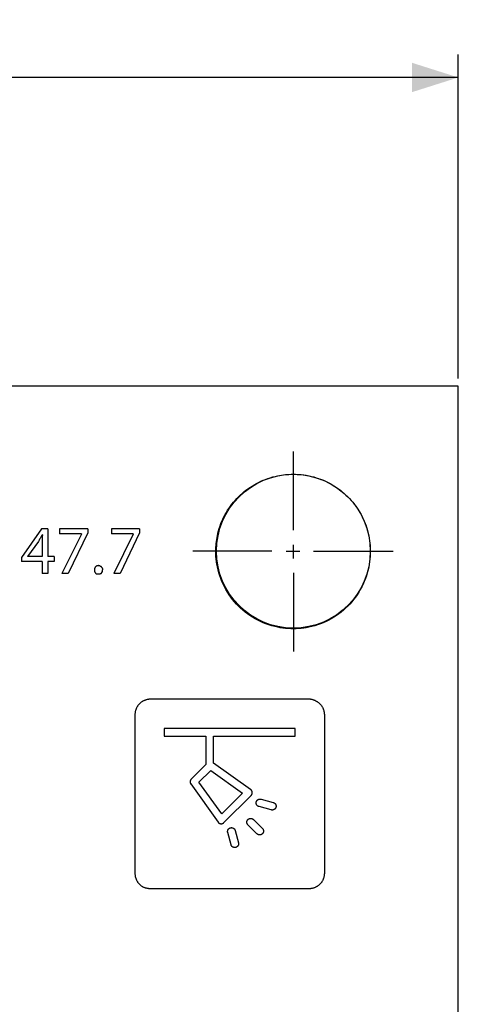
# Model space of a CAD drawing. Units: millimetres. Extents: x -75 to 306, y 21 to 291.
# Drawn here: x 108 to 136, y 227 to 291 of the extents above; entities that cross this region are included whole.
import ezdxf

# ---------------------------------------------------------------- set-up
doc = ezdxf.new("R2010")
doc.units = ezdxf.units.MM
doc.header["$LTSCALE"] = 16.335
doc.layers.get('0').update_dxf_attribs({"linetype": 'CONTINUOUS'})
doc.layers.add('ASSI', color=7, linetype='CONTINUOUS')
doc.layers.add('CURVE', color=7, linetype='CONTINUOUS')
doc.styles.get("Standard").update_dxf_attribs({"font": 'txt', "width": 0.8})
doc.dimstyles.new('DIMSTYLE_1', dxfattribs={"dimtxt": 3, "dimasz": 3, "dimexe": 1.5, "dimexo": 0.5, "dimgap": 0.75, "dimtad": 1, "dimtxsty": 'STANDARD', "dimblk": '_FILLED', "dimblk1": '_FILLED', "dimblk2": '_FILLED', "dimcen": 0.09, "dimazin": 2, "dimtfac": 1, "dimtofl": 0, "dimtmove": 0, "dimatfit": 3, "dimldrblk": '_FILLED', "dimfxl": 1, "dimtolj": 1, "dimarcsym": 0})

# ---------------------------------------------------------------- blocks, each defined once
blk = doc.blocks.new('_FILLED')
at = {"color": 0, "linetype": 'BYBLOCK'}
blk.add_solid([(0, 0), (-1, 0.317), (-1, -0.317)], dxfattribs=at)
blk = doc.blocks.new('*D0')
at = {"color": 7, "linetype": 'CONTINUOUS'}
for p, q in [((0.276, 267.562), (0.276, 288.598)), ((136.165, 267.562), (136.165, 288.598)), ((0.276, 287.098), (68.22, 287.098)), ((136.165, 287.098), (68.22, 287.098))]:
    blk.add_line(p, q, dxfattribs=at)
at = {"color": 7, "linetype": 'CONTINUOUS', "xscale": 3, "yscale": 3, "zscale": 3, "rotation": 180}
blk.add_blockref('_FILLED', (0.276, 287.098), dxfattribs=at)
at = {"color": 7, "linetype": 'CONTINUOUS', "xscale": 3, "yscale": 3, "zscale": 3}
blk.add_blockref('_FILLED', (136.165, 287.098), dxfattribs=at)
at = {"color": 7, "linetype": 'CONTINUOUS', "insert": (68.22, 290.848), "char_height": 3, "width": 18.64286, "attachment_point": 2, "line_spacing_factor": 0.9}
blk.add_mtext('{\\ftxt;\\W0.0001;\\H0.0001;\\~}{\\ftxt;\\W4.1428571429;\\H3.0; }{\\ftxt;\\W0.0001;\\H0.0001;\\~}', dxfattribs=at)

msp = doc.modelspace()

# ---------------------------------------------------------------- linework, layer by layer
at = {"layer": 'ASSI', "color": 7, "linetype": 'CONTINUOUS'}
for p, q in [((136.165, 267.062), (0.276, 267.062)), ((136.165, 151.068), (136.165, 267.062))]:
    msp.add_line(p, q, dxfattribs=at)
msp.add_circle((125.455, 256.352), 4.995, dxfattribs=at)
at = {"layer": 'CURVE', "color": 250, "linetype": 'CONTINUOUS'}
for p, q in [((136.165, 267.062), (0.276, 267.062)), ((136.165, 151.068), (136.165, 267.062)), ((125.455, 257.706), (125.455, 262.828)), ((109.088, 257.797), (107.796, 255.947)), ((109.512, 257.797), (109.088, 257.797)), ((109.512, 257.797), (109.512, 255.997)), ((110.268, 257.797), (110.268, 257.472)), ((112.096, 257.797), (110.268, 257.797)), ((112.096, 257.539), (110.834, 254.9)), ((112.096, 257.797), (112.096, 257.539)), ((113.643, 257.797), (113.643, 257.472)), ((115.47, 257.797), (113.643, 257.797)), ((115.47, 257.539), (114.209, 254.9)), ((115.47, 257.797), (115.47, 257.539)), ((108.901, 256.991), (108.192, 256.005)), ((109.155, 257.418), (109.142, 257.418)), ((111.685, 257.472), (110.268, 257.472)), ((111.685, 257.463), (110.428, 254.9)), ((111.685, 257.472), (111.685, 257.463)), ((115.06, 257.472), (113.643, 257.472)), ((115.06, 257.463), (113.803, 254.9)), ((115.06, 257.472), (115.06, 257.463)), ((124.057, 256.352), (118.935, 256.352)), ((124.989, 256.352), (125.877, 256.352)), ((125.455, 255.886), (125.455, 256.775)), ((126.766, 256.352), (131.932, 256.352)), ((107.796, 255.947), (107.796, 255.689)), ((109.142, 255.689), (107.796, 255.689)), ((108.192, 256.005), (108.192, 255.997)), ((109.142, 255.997), (108.192, 255.997)), ((109.142, 255.689), (109.142, 254.9)), ((109.917, 255.997), (109.512, 255.997)), ((109.512, 255.689), (109.512, 254.9)), ((109.917, 255.689), (109.512, 255.689)), ((109.917, 255.997), (109.917, 255.689)), ((112.54, 255.052), (112.538, 255.063)), ((112.599, 255.326), (112.606, 255.334)), ((109.512, 254.9), (109.142, 254.9)), ((110.834, 254.9), (110.428, 254.9)), ((112.611, 254.924), (112.604, 254.931)), ((112.611, 254.924), (112.618, 254.917)), ((112.626, 254.91), (112.618, 254.917)), ((113.003, 254.947), (112.996, 254.939)), ((114.209, 254.9), (113.803, 254.9)), ((125.455, 254.954), (125.455, 249.832)), ((126.465, 246.741), (116.165, 246.741)), ((115.166, 245.741), (115.166, 235.442)), ((127.465, 245.741), (127.465, 235.442)), ((117.066, 244.841), (117.066, 244.341)), ((125.566, 244.841), (117.066, 244.841)), ((125.566, 244.341), (125.566, 244.841)), ((117.066, 244.341), (119.773, 244.341)), ((119.773, 244.341), (119.773, 242.515)), ((120.273, 242.603), (120.273, 244.341)), ((120.273, 244.341), (125.566, 244.341)), ((119.773, 242.515), (118.822, 241.564)), ((122.68, 240.884), (120.273, 242.603)), ((119.325, 241.361), (120.086, 242.122)), ((120.086, 242.122), (122.149, 240.648)), ((118.795, 241.242), (120.563, 238.767)), ((120.798, 239.298), (119.325, 241.361)), ((122.149, 240.648), (120.798, 239.298)), ((120.943, 238.736), (122.711, 240.504)), ((124.015, 239.559), (123.223, 239.772)), ((123.353, 240.255), (124.145, 240.042)), ((123.087, 238.006), (122.507, 238.586)), ((122.861, 238.94), (123.44, 238.36)), ((121.404, 237.302), (121.192, 238.094)), ((121.675, 238.223), (121.887, 237.431)), ((126.465, 234.441), (116.165, 234.441))]:
    msp.add_line(p, q, dxfattribs=at)
for points in [[(120.417, 256.352), (120.418, 256.479), (120.423, 256.607), (120.431, 256.734), (120.443, 256.861), (120.457, 256.985), (120.474, 257.109), (120.495, 257.233), (120.519, 257.356), (120.554, 257.516), (120.595, 257.674), (120.641, 257.832), (120.693, 257.987), (120.749, 258.141), (120.811, 258.293), (120.876, 258.44), (120.947, 258.585), (121.022, 258.728), (121.101, 258.869), (121.186, 259.006), (121.274, 259.141), (121.366, 259.272), (121.463, 259.401), (121.563, 259.526), (121.668, 259.648), (121.776, 259.766), (121.888, 259.881), (122.004, 259.992), (122.123, 260.1), (122.246, 260.204), (122.372, 260.304), (122.501, 260.4), (122.633, 260.492), (122.769, 260.58), (122.908, 260.664), (123.05, 260.743), (123.194, 260.818), (123.34, 260.888), (123.489, 260.953), (123.642, 261.015), (123.798, 261.071), (123.955, 261.123), (124.114, 261.169), (124.274, 261.21), (124.436, 261.245), (124.561, 261.269), (124.686, 261.289), (124.812, 261.307), (124.938, 261.321), (125.051, 261.331), (125.165, 261.339)], [(125.165, 261.339), (125.31, 261.345), (125.455, 261.347), (125.582, 261.345), (125.71, 261.34), (125.837, 261.332), (125.964, 261.321), (126.13, 261.301), (126.295, 261.276), (126.459, 261.245), (126.619, 261.209), (126.778, 261.169), (126.935, 261.122), (127.09, 261.071), (127.244, 261.015), (127.396, 260.953), (127.543, 260.888), (127.688, 260.818), (127.831, 260.743), (127.972, 260.664), (128.109, 260.58), (128.244, 260.492), (128.375, 260.4), (128.504, 260.304), (128.629, 260.204), (128.751, 260.1), (128.869, 259.992), (128.984, 259.881), (129.096, 259.766), (129.203, 259.647), (129.307, 259.526), (129.407, 259.401), (129.503, 259.272), (129.595, 259.141), (129.683, 259.006), (129.767, 258.868), (129.846, 258.728), (129.921, 258.585), (129.991, 258.44), (130.056, 258.293), (130.118, 258.141), (130.174, 257.987), (130.226, 257.832), (130.272, 257.674), (130.313, 257.516), (130.348, 257.356), (130.379, 257.192), (130.404, 257.027), (130.424, 256.861), (130.435, 256.734), (130.444, 256.607), (130.448, 256.479), (130.45, 256.352)], [(109.142, 257.418), (109.121, 257.379), (109.099, 257.339), (109.078, 257.299), (109.053, 257.254), (109.029, 257.21), (109.004, 257.166), (108.978, 257.122), (108.953, 257.078), (108.927, 257.034), (108.901, 256.991)], [(109.155, 257.418), (109.152, 257.368), (109.15, 257.318), (109.148, 257.267), (109.146, 257.216), (109.144, 257.166), (109.143, 257.115), (109.142, 257.065), (109.142, 257.014), (109.142, 255.997)], [(130.45, 256.352), (130.447, 256.179), (130.439, 256.007), (130.424, 255.835), (130.404, 255.667), (130.379, 255.499), (130.348, 255.333), (130.305, 255.139), (130.254, 254.947), (130.196, 254.758), (130.13, 254.57), (130.056, 254.386), (129.978, 254.207), (129.892, 254.033), (129.799, 253.861), (129.7, 253.693), (129.595, 253.53), (129.484, 253.372), (129.368, 253.218), (129.245, 253.069), (129.117, 252.924), (128.984, 252.785), (128.846, 252.651), (128.702, 252.522), (128.554, 252.399), (128.401, 252.282), (128.244, 252.171), (128.082, 252.065), (127.916, 251.966), (127.746, 251.873), (127.573, 251.787), (127.396, 251.708), (127.213, 251.634), (127.028, 251.568), (126.841, 251.51), (126.651, 251.459), (126.459, 251.415), (126.295, 251.384), (126.13, 251.359), (125.964, 251.339), (125.795, 251.325), (125.625, 251.316), (125.455, 251.313), (125.282, 251.316), (125.11, 251.325), (124.938, 251.339), (124.77, 251.359), (124.602, 251.384), (124.436, 251.415), (124.242, 251.459), (124.05, 251.51), (123.861, 251.568), (123.673, 251.634), (123.489, 251.708), (123.311, 251.787), (123.136, 251.873), (122.964, 251.966), (122.796, 252.065), (122.633, 252.171), (122.475, 252.282), (122.321, 252.399), (122.172, 252.522), (122.027, 252.651), (121.888, 252.785), (121.754, 252.924), (121.625, 253.068), (121.502, 253.218), (121.385, 253.371), (121.274, 253.53), (121.168, 253.693), (121.069, 253.861), (120.976, 254.032), (120.89, 254.207), (120.811, 254.386), (120.738, 254.57), (120.672, 254.758), (120.613, 254.947), (120.562, 255.139), (120.519, 255.333), (120.488, 255.499), (120.462, 255.667), (120.443, 255.835), (120.428, 256.007), (120.419, 256.179), (120.417, 256.352)], [(112.599, 255.326), (112.592, 255.318), (112.586, 255.31), (112.58, 255.301), (112.574, 255.292), (112.569, 255.283), (112.564, 255.274), (112.559, 255.265), (112.555, 255.255), (112.551, 255.245), (112.547, 255.234), (112.543, 255.223), (112.54, 255.212), (112.538, 255.201), (112.536, 255.19), (112.534, 255.178), (112.533, 255.167), (112.532, 255.155), (112.531, 255.144), (112.531, 255.132)], [(112.531, 255.132), (112.531, 255.12), (112.532, 255.109), (112.533, 255.097), (112.534, 255.085), (112.536, 255.074), (112.538, 255.063)], [(112.54, 255.052), (112.543, 255.041), (112.546, 255.031), (112.55, 255.02), (112.554, 255.011), (112.558, 255.001), (112.563, 254.992), (112.567, 254.982), (112.573, 254.973), (112.578, 254.964), (112.584, 254.956), (112.59, 254.947), (112.597, 254.939), (112.604, 254.931)], [(112.877, 255.402), (112.868, 255.405), (112.858, 255.407), (112.848, 255.409), (112.838, 255.41), (112.828, 255.411), (112.818, 255.412), (112.808, 255.413), (112.798, 255.413), (112.788, 255.413), (112.778, 255.412), (112.768, 255.411), (112.758, 255.41), (112.748, 255.409), (112.739, 255.407), (112.729, 255.404), (112.719, 255.402), (112.709, 255.399), (112.7, 255.396), (112.691, 255.392), (112.681, 255.388), (112.672, 255.383), (112.663, 255.378), (112.654, 255.373), (112.645, 255.367), (112.637, 255.361), (112.629, 255.355), (112.621, 255.348), (112.613, 255.341), (112.606, 255.334)], [(112.877, 255.402), (112.887, 255.399), (112.896, 255.396), (112.905, 255.392), (112.915, 255.388), (112.924, 255.383), (112.933, 255.378), (112.941, 255.373), (112.95, 255.367), (112.958, 255.361)], [(113.025, 255.283), (113.02, 255.292), (113.014, 255.301), (113.008, 255.31), (113.002, 255.318), (112.995, 255.326), (112.988, 255.334), (112.981, 255.341), (112.974, 255.348), (112.966, 255.355), (112.958, 255.361)], [(113.003, 254.947), (113.009, 254.956), (113.015, 254.964), (113.021, 254.973), (113.026, 254.982)], [(113.025, 255.283), (113.03, 255.274), (113.034, 255.265), (113.038, 255.255), (113.042, 255.245), (113.046, 255.234), (113.049, 255.223), (113.052, 255.212), (113.055, 255.201), (113.057, 255.19), (113.058, 255.178), (113.06, 255.167), (113.061, 255.155), (113.061, 255.144), (113.061, 255.132)], [(113.043, 255.02), (113.039, 255.011), (113.035, 255.001), (113.031, 254.992), (113.026, 254.982)], [(113.043, 255.02), (113.046, 255.031), (113.05, 255.042), (113.052, 255.053), (113.055, 255.064), (113.057, 255.075), (113.059, 255.086), (113.06, 255.098), (113.061, 255.109), (113.061, 255.12), (113.061, 255.132)], [(112.626, 254.91), (112.634, 254.904), (112.642, 254.898), (112.651, 254.892), (112.66, 254.886), (112.669, 254.881), (112.678, 254.877), (112.687, 254.872)], [(112.959, 254.904), (112.95, 254.897), (112.942, 254.892), (112.933, 254.886), (112.924, 254.881), (112.915, 254.877), (112.905, 254.872), (112.896, 254.869), (112.886, 254.865), (112.876, 254.862), (112.866, 254.859), (112.856, 254.857), (112.846, 254.855), (112.835, 254.854), (112.825, 254.853), (112.815, 254.852), (112.804, 254.851), (112.794, 254.851), (112.784, 254.851), (112.774, 254.852), (112.764, 254.853), (112.754, 254.854), (112.744, 254.856), (112.734, 254.858), (112.725, 254.86), (112.715, 254.862), (112.706, 254.865), (112.696, 254.869), (112.687, 254.872)], [(112.959, 254.904), (112.967, 254.91), (112.975, 254.917), (112.982, 254.924), (112.989, 254.931), (112.996, 254.939)], [(116.165, 246.741), (116.135, 246.741), (116.104, 246.739), (116.073, 246.737), (116.043, 246.733), (116.012, 246.729), (115.981, 246.723), (115.951, 246.717), (115.92, 246.71), (115.89, 246.701), (115.86, 246.692), (115.83, 246.682), (115.801, 246.671), (115.771, 246.659), (115.743, 246.646), (115.714, 246.632), (115.686, 246.617), (115.658, 246.602), (115.631, 246.586), (115.605, 246.569), (115.579, 246.551), (115.553, 246.532), (115.529, 246.512), (115.504, 246.492), (115.481, 246.471), (115.458, 246.449), (115.436, 246.426), (115.415, 246.402), (115.395, 246.378), (115.375, 246.353), (115.356, 246.328), (115.338, 246.302), (115.321, 246.275), (115.305, 246.248), (115.289, 246.221), (115.275, 246.192), (115.261, 246.164), (115.248, 246.135), (115.236, 246.106), (115.225, 246.076), (115.215, 246.047), (115.206, 246.017), (115.197, 245.986), (115.19, 245.956), (115.184, 245.925), (115.178, 245.895), (115.174, 245.864), (115.17, 245.833), (115.168, 245.802), (115.166, 245.772), (115.166, 245.741)], [(126.888, 246.646), (126.859, 246.659), (126.83, 246.671), (126.801, 246.682), (126.771, 246.692), (126.741, 246.701), (126.711, 246.71), (126.68, 246.717), (126.65, 246.723), (126.619, 246.729), (126.588, 246.733), (126.557, 246.737), (126.527, 246.739), (126.496, 246.741), (126.465, 246.741)], [(126.888, 246.646), (126.916, 246.632), (126.944, 246.617), (126.972, 246.602), (126.999, 246.586), (127.026, 246.568), (127.052, 246.55), (127.077, 246.532), (127.102, 246.512), (127.126, 246.492), (127.149, 246.471), (127.172, 246.449), (127.194, 246.426), (127.215, 246.402), (127.236, 246.378), (127.255, 246.353), (127.274, 246.328), (127.292, 246.302), (127.309, 246.275), (127.326, 246.248), (127.341, 246.221), (127.356, 246.192), (127.37, 246.164), (127.382, 246.135), (127.394, 246.106), (127.406, 246.076), (127.416, 246.047), (127.425, 246.017), (127.433, 245.986), (127.441, 245.956), (127.447, 245.925), (127.453, 245.895), (127.457, 245.864), (127.461, 245.833), (127.463, 245.802), (127.465, 245.772), (127.465, 245.741)], [(118.822, 241.564), (118.817, 241.559), (118.812, 241.554), (118.807, 241.548), (118.802, 241.542), (118.797, 241.536), (118.793, 241.53), (118.789, 241.523), (118.785, 241.517), (118.781, 241.51), (118.777, 241.504), (118.774, 241.497), (118.771, 241.49), (118.768, 241.483), (118.765, 241.476), (118.762, 241.468), (118.76, 241.461), (118.758, 241.454), (118.756, 241.446), (118.754, 241.439), (118.753, 241.431), (118.751, 241.424), (118.75, 241.416), (118.75, 241.408), (118.749, 241.401), (118.749, 241.393), (118.749, 241.385), (118.749, 241.378), (118.749, 241.37), (118.75, 241.362), (118.751, 241.355), (118.752, 241.347), (118.754, 241.34), (118.755, 241.332), (118.757, 241.325), (118.759, 241.317), (118.761, 241.31), (118.764, 241.303), (118.767, 241.295), (118.769, 241.288), (118.773, 241.281), (118.776, 241.275), (118.779, 241.268), (118.783, 241.261), (118.787, 241.255), (118.791, 241.249), (118.795, 241.242)], [(122.711, 240.504), (122.717, 240.51), (122.722, 240.516), (122.727, 240.522), (122.732, 240.528), (122.737, 240.535), (122.742, 240.542), (122.746, 240.549), (122.75, 240.556), (122.754, 240.563), (122.758, 240.571), (122.762, 240.578), (122.765, 240.586), (122.768, 240.594), (122.771, 240.602), (122.773, 240.61), (122.776, 240.618), (122.778, 240.626), (122.779, 240.634), (122.781, 240.643), (122.782, 240.651), (122.783, 240.659), (122.784, 240.668), (122.784, 240.676), (122.784, 240.684), (122.784, 240.693), (122.783, 240.701), (122.782, 240.709), (122.781, 240.718), (122.78, 240.726), (122.778, 240.734), (122.776, 240.742), (122.774, 240.751), (122.771, 240.759), (122.768, 240.766), (122.765, 240.774), (122.762, 240.782), (122.758, 240.79), (122.755, 240.797), (122.751, 240.804), (122.746, 240.812), (122.742, 240.819), (122.737, 240.826), (122.732, 240.832), (122.727, 240.839), (122.722, 240.845), (122.716, 240.851), (122.711, 240.857), (122.705, 240.863), (122.699, 240.869), (122.692, 240.874), (122.686, 240.879), (122.68, 240.884)], [(123.223, 239.772), (123.214, 239.774), (123.204, 239.778), (123.195, 239.782), (123.185, 239.786), (123.176, 239.79), (123.167, 239.795), (123.158, 239.8), (123.149, 239.806), (123.141, 239.812), (123.133, 239.818), (123.125, 239.825), (123.117, 239.832), (123.109, 239.839), (123.102, 239.847), (123.095, 239.855), (123.089, 239.863), (123.083, 239.871), (123.077, 239.88), (123.072, 239.888), (123.067, 239.897), (123.062, 239.905), (123.058, 239.914), (123.055, 239.923), (123.052, 239.932), (123.049, 239.941), (123.046, 239.951), (123.044, 239.96), (123.042, 239.969), (123.04, 239.979), (123.039, 239.989), (123.039, 239.999), (123.038, 240.009), (123.038, 240.019), (123.039, 240.029), (123.039, 240.039), (123.041, 240.049), (123.042, 240.058), (123.044, 240.068), (123.047, 240.078), (123.049, 240.088), (123.053, 240.097), (123.056, 240.106), (123.06, 240.116), (123.064, 240.125), (123.069, 240.133), (123.074, 240.142), (123.079, 240.151), (123.085, 240.159), (123.091, 240.167), (123.097, 240.174), (123.103, 240.182), (123.11, 240.189), (123.116, 240.196), (123.123, 240.202), (123.131, 240.208), (123.138, 240.214), (123.146, 240.22), (123.154, 240.225), (123.163, 240.23), (123.171, 240.235), (123.18, 240.239), (123.189, 240.243), (123.198, 240.246), (123.208, 240.25), (123.217, 240.253), (123.227, 240.255), (123.236, 240.257), (123.246, 240.259), (123.256, 240.261), (123.266, 240.262), (123.276, 240.262), (123.285, 240.263), (123.295, 240.263), (123.305, 240.262), (123.315, 240.262), (123.325, 240.26), (123.334, 240.259), (123.344, 240.257), (123.353, 240.255)], [(124.322, 239.736), (124.32, 239.729), (124.317, 239.721), (124.315, 239.714), (124.312, 239.707), (124.309, 239.7), (124.305, 239.693), (124.302, 239.686), (124.298, 239.679), (124.294, 239.672), (124.29, 239.665), (124.286, 239.659), (124.281, 239.652), (124.276, 239.646), (124.271, 239.64), (124.266, 239.634), (124.261, 239.628), (124.255, 239.622), (124.249, 239.617), (124.244, 239.612), (124.238, 239.607), (124.231, 239.602), (124.225, 239.597), (124.218, 239.592), (124.211, 239.588), (124.204, 239.584), (124.197, 239.58), (124.19, 239.576), (124.182, 239.573), (124.175, 239.57), (124.167, 239.567), (124.16, 239.564), (124.152, 239.562), (124.144, 239.559), (124.136, 239.557), (124.128, 239.556), (124.12, 239.554), (124.112, 239.553), (124.104, 239.552), (124.096, 239.551), (124.088, 239.551), (124.08, 239.551), (124.072, 239.551), (124.064, 239.551), (124.056, 239.552), (124.048, 239.553), (124.039, 239.554), (124.031, 239.556), (124.023, 239.557), (124.015, 239.559)], [(124.145, 240.042), (124.152, 240.04), (124.16, 240.038), (124.167, 240.035), (124.174, 240.033), (124.181, 240.029), (124.188, 240.026), (124.195, 240.023), (124.202, 240.019), (124.209, 240.015), (124.215, 240.011), (124.222, 240.006), (124.228, 240.002), (124.235, 239.997), (124.241, 239.992), (124.247, 239.987), (124.253, 239.981), (124.258, 239.976), (124.264, 239.97), (124.269, 239.964), (124.274, 239.958), (124.279, 239.952), (124.284, 239.946), (124.288, 239.939), (124.293, 239.933), (124.297, 239.926), (124.301, 239.919), (124.304, 239.912), (124.307, 239.905), (124.311, 239.898), (124.314, 239.89), (124.316, 239.883), (124.319, 239.875), (124.321, 239.868), (124.323, 239.86), (124.324, 239.852), (124.326, 239.844), (124.327, 239.837), (124.328, 239.829), (124.329, 239.821), (124.329, 239.813), (124.33, 239.805), (124.33, 239.797), (124.33, 239.79), (124.329, 239.782), (124.329, 239.774), (124.328, 239.766), (124.327, 239.759), (124.325, 239.751), (124.324, 239.744), (124.322, 239.736)], [(122.507, 238.586), (122.5, 238.594), (122.493, 238.601), (122.487, 238.609), (122.481, 238.617), (122.475, 238.626), (122.47, 238.635), (122.465, 238.644), (122.46, 238.653), (122.456, 238.662), (122.452, 238.672), (122.448, 238.682), (122.445, 238.692), (122.442, 238.702), (122.44, 238.712), (122.438, 238.722), (122.436, 238.732), (122.435, 238.742), (122.434, 238.753), (122.434, 238.763), (122.434, 238.773), (122.435, 238.782), (122.435, 238.792), (122.437, 238.802), (122.438, 238.811), (122.44, 238.82), (122.443, 238.83), (122.446, 238.839), (122.449, 238.848), (122.452, 238.857), (122.456, 238.866), (122.461, 238.875), (122.465, 238.884), (122.47, 238.893), (122.476, 238.901), (122.481, 238.909), (122.487, 238.917), (122.494, 238.925), (122.5, 238.932), (122.507, 238.94), (122.514, 238.947), (122.522, 238.953), (122.53, 238.96), (122.538, 238.966), (122.546, 238.971), (122.554, 238.977), (122.563, 238.982), (122.572, 238.986), (122.581, 238.991), (122.59, 238.995), (122.599, 238.998), (122.608, 239.001), (122.617, 239.004), (122.626, 239.007), (122.636, 239.009), (122.645, 239.01), (122.655, 239.012), (122.664, 239.012), (122.674, 239.013), (122.684, 239.013), (122.694, 239.013), (122.704, 239.012), (122.715, 239.011), (122.725, 239.009), (122.735, 239.007), (122.745, 239.005), (122.755, 239.002), (122.765, 238.999), (122.775, 238.995), (122.784, 238.991), (122.794, 238.987), (122.803, 238.982), (122.812, 238.977), (122.821, 238.972), (122.83, 238.966), (122.838, 238.96), (122.846, 238.953), (122.853, 238.947), (122.861, 238.94)], [(120.563, 238.767), (120.568, 238.761), (120.573, 238.755), (120.578, 238.748), (120.584, 238.742), (120.59, 238.737), (120.596, 238.731), (120.602, 238.725), (120.608, 238.72), (120.615, 238.715), (120.622, 238.71), (120.629, 238.705), (120.636, 238.701), (120.643, 238.697), (120.651, 238.693), (120.658, 238.689), (120.666, 238.685), (120.674, 238.682), (120.681, 238.679), (120.689, 238.676), (120.697, 238.674), (120.705, 238.671), (120.713, 238.669), (120.721, 238.667), (120.729, 238.666), (120.737, 238.665), (120.746, 238.664), (120.752, 238.663), (120.759, 238.663), (120.766, 238.663), (120.774, 238.663), (120.782, 238.663), (120.79, 238.664), (120.798, 238.665), (120.806, 238.666), (120.814, 238.668), (120.822, 238.67), (120.83, 238.672), (120.838, 238.674), (120.846, 238.677), (120.854, 238.679), (120.862, 238.682), (120.869, 238.686), (120.877, 238.689), (120.884, 238.693), (120.891, 238.697), (120.898, 238.701), (120.905, 238.706), (120.912, 238.71), (120.919, 238.715), (120.925, 238.72), (120.931, 238.725), (120.937, 238.731), (120.943, 238.736)], [(121.192, 238.094), (121.19, 238.103), (121.188, 238.113), (121.186, 238.123), (121.185, 238.134), (121.184, 238.144), (121.184, 238.154), (121.184, 238.164), (121.185, 238.175), (121.186, 238.185), (121.187, 238.196), (121.189, 238.206), (121.191, 238.216), (121.194, 238.226), (121.197, 238.236), (121.2, 238.246), (121.204, 238.255), (121.208, 238.265), (121.212, 238.274), (121.217, 238.283), (121.222, 238.292), (121.227, 238.3), (121.233, 238.308), (121.239, 238.315), (121.245, 238.323), (121.251, 238.33), (121.258, 238.337), (121.265, 238.343), (121.272, 238.35), (121.28, 238.356), (121.288, 238.362), (121.296, 238.367), (121.305, 238.372), (121.313, 238.377), (121.322, 238.382), (121.331, 238.386), (121.34, 238.39), (121.35, 238.394), (121.359, 238.397), (121.369, 238.4), (121.378, 238.402), (121.388, 238.404), (121.398, 238.406), (121.408, 238.407), (121.418, 238.408), (121.428, 238.408), (121.438, 238.409), (121.448, 238.408), (121.458, 238.407), (121.468, 238.406), (121.478, 238.405), (121.487, 238.403), (121.496, 238.401), (121.506, 238.398), (121.515, 238.395), (121.524, 238.392), (121.533, 238.388), (121.542, 238.384), (121.55, 238.38), (121.559, 238.375), (121.567, 238.37), (121.576, 238.364), (121.584, 238.358), (121.592, 238.351), (121.6, 238.344), (121.607, 238.337), (121.615, 238.33), (121.622, 238.322), (121.628, 238.314), (121.635, 238.306), (121.641, 238.297), (121.646, 238.288), (121.652, 238.28), (121.656, 238.271), (121.661, 238.261), (121.665, 238.252), (121.669, 238.242), (121.672, 238.233), (121.675, 238.223)], [(123.44, 238.36), (123.447, 238.353), (123.454, 238.345), (123.46, 238.337), (123.467, 238.329), (123.472, 238.32), (123.478, 238.311), (123.483, 238.302), (123.487, 238.293), (123.492, 238.284), (123.496, 238.274), (123.499, 238.264), (123.503, 238.254), (123.505, 238.244), (123.508, 238.234), (123.51, 238.224), (123.511, 238.214), (123.513, 238.204), (123.513, 238.193), (123.514, 238.183), (123.514, 238.173), (123.513, 238.164), (123.512, 238.154), (123.511, 238.145), (123.509, 238.135), (123.507, 238.126), (123.505, 238.116), (123.502, 238.107), (123.499, 238.098), (123.495, 238.089), (123.491, 238.08), (123.487, 238.071), (123.482, 238.062), (123.477, 238.053), (123.472, 238.045), (123.466, 238.037), (123.46, 238.029), (123.454, 238.021), (123.447, 238.014), (123.44, 238.006), (123.433, 237.999), (123.426, 237.993), (123.418, 237.986), (123.41, 237.98), (123.402, 237.975), (123.393, 237.969), (123.385, 237.964), (123.376, 237.96), (123.367, 237.955), (123.358, 237.951), (123.349, 237.948), (123.34, 237.945), (123.33, 237.942), (123.321, 237.94), (123.312, 237.937), (123.302, 237.936), (123.293, 237.935), (123.283, 237.934), (123.273, 237.933), (123.264, 237.933), (123.253, 237.933), (123.243, 237.934), (123.233, 237.935), (123.223, 237.937), (123.213, 237.939), (123.202, 237.941), (123.192, 237.944), (123.183, 237.947), (123.173, 237.951), (123.163, 237.955), (123.154, 237.959), (123.144, 237.964), (123.135, 237.969), (123.127, 237.975), (123.118, 237.98), (123.11, 237.986), (123.102, 237.993), (123.094, 237.999), (123.087, 238.006)], [(121.887, 237.431), (121.89, 237.421), (121.892, 237.411), (121.893, 237.401), (121.894, 237.391), (121.895, 237.381), (121.895, 237.371), (121.895, 237.36), (121.895, 237.35), (121.894, 237.34), (121.892, 237.329), (121.891, 237.319), (121.889, 237.309), (121.886, 237.299), (121.883, 237.289), (121.88, 237.279), (121.876, 237.269), (121.872, 237.26), (121.867, 237.25), (121.862, 237.241), (121.857, 237.232), (121.851, 237.224), (121.845, 237.216), (121.838, 237.207), (121.832, 237.2), (121.824, 237.192), (121.817, 237.185), (121.809, 237.178), (121.801, 237.171), (121.793, 237.165), (121.785, 237.159), (121.776, 237.153), (121.767, 237.148), (121.758, 237.143), (121.749, 237.139), (121.739, 237.135), (121.73, 237.131), (121.72, 237.128), (121.71, 237.125), (121.701, 237.122), (121.692, 237.121), (121.683, 237.119), (121.674, 237.118), (121.664, 237.117), (121.655, 237.116), (121.646, 237.116), (121.635, 237.116), (121.625, 237.117), (121.615, 237.118), (121.605, 237.12), (121.595, 237.121), (121.585, 237.124), (121.576, 237.126), (121.566, 237.129), (121.556, 237.133), (121.547, 237.136), (121.538, 237.141), (121.528, 237.145), (121.52, 237.15), (121.511, 237.155), (121.502, 237.161), (121.494, 237.167), (121.486, 237.173), (121.478, 237.18), (121.471, 237.187), (121.464, 237.195), (121.457, 237.202), (121.45, 237.21), (121.444, 237.219), (121.438, 237.227), (121.432, 237.236), (121.427, 237.245), (121.422, 237.254), (121.418, 237.263), (121.414, 237.273), (121.41, 237.282), (121.407, 237.292), (121.404, 237.302)], [(115.166, 235.442), (115.166, 235.411), (115.168, 235.38), (115.17, 235.35), (115.174, 235.319), (115.178, 235.288), (115.184, 235.258), (115.19, 235.227), (115.197, 235.197), (115.206, 235.166), (115.215, 235.136), (115.225, 235.106), (115.236, 235.077), (115.248, 235.048), (115.261, 235.019), (115.275, 234.99), (115.289, 234.962), (115.305, 234.935), (115.321, 234.908), (115.338, 234.881), (115.356, 234.855), (115.375, 234.83), (115.395, 234.805), (115.415, 234.781), (115.436, 234.757), (115.458, 234.734), (115.481, 234.712), (115.504, 234.691), (115.529, 234.671), (115.553, 234.651), (115.579, 234.632), (115.605, 234.614), (115.631, 234.597), (115.658, 234.581), (115.686, 234.565), (115.714, 234.551), (115.743, 234.537)], [(127.465, 235.442), (127.465, 235.411), (127.463, 235.38), (127.461, 235.35), (127.457, 235.319), (127.453, 235.288), (127.447, 235.258), (127.441, 235.227), (127.433, 235.197), (127.425, 235.166), (127.416, 235.136), (127.406, 235.106), (127.394, 235.077), (127.382, 235.048), (127.37, 235.019), (127.356, 234.99), (127.341, 234.962), (127.326, 234.935), (127.309, 234.908), (127.292, 234.881), (127.274, 234.855), (127.255, 234.83), (127.236, 234.805), (127.215, 234.781), (127.194, 234.757), (127.172, 234.734), (127.149, 234.712), (127.126, 234.691), (127.102, 234.671), (127.077, 234.651), (127.052, 234.632), (127.026, 234.614), (126.999, 234.597), (126.972, 234.581), (126.944, 234.565), (126.916, 234.551), (126.888, 234.537), (126.859, 234.524), (126.83, 234.512), (126.801, 234.501), (126.771, 234.491), (126.741, 234.482), (126.711, 234.473), (126.68, 234.466), (126.65, 234.459), (126.619, 234.454), (126.588, 234.449), (126.557, 234.446), (126.527, 234.443), (126.496, 234.442), (126.465, 234.441)], [(116.165, 234.441), (116.135, 234.442), (116.104, 234.443), (116.073, 234.446), (116.043, 234.449), (116.012, 234.454), (115.981, 234.459), (115.951, 234.466), (115.92, 234.473), (115.89, 234.482), (115.86, 234.491), (115.83, 234.501), (115.801, 234.512), (115.771, 234.524), (115.743, 234.537)]]:
    msp.add_lwpolyline(points, dxfattribs=at)

# ---------------------------------------------------------------- dimensions: what is measured, and where the dimension line sits
at = {"color": 7, "linetype": 'CONTINUOUS'}
dim = msp.add_linear_dim(base=(0.276, 287.098), p1=(136.165, 267.062), p2=(0.276, 267.062), angle=180, text='{\\ftxt;\\W0.0001;\\H0.0001;\\~}{\\ftxt;\\W4.1428571429;\\H3.0; }{\\ftxt;\\W0.0001;\\H0.0001;\\~}', dimstyle='DIMSTYLE_1', dxfattribs=at)
dim.commit()
dim.dimension.update_dxf_attribs({"geometry": '*D0', "text_midpoint": (67.792, 287.098), "dimtype": 160})

doc.saveas('drawing.dxf')
